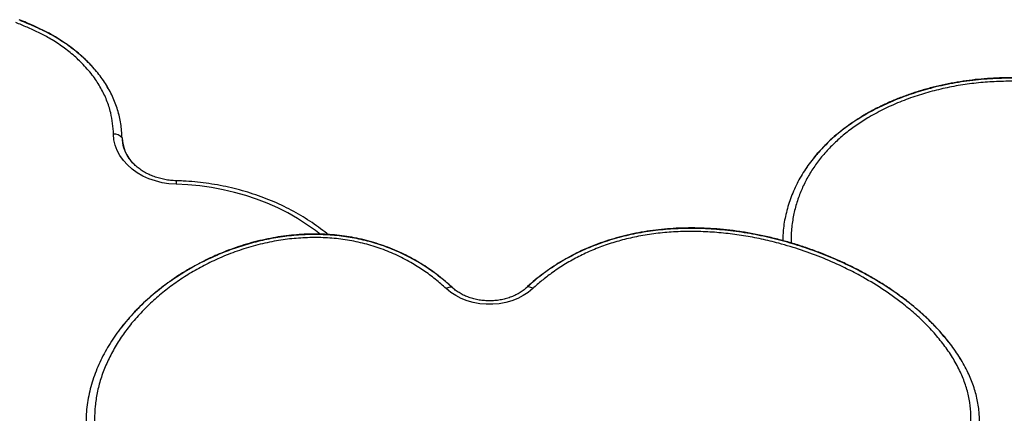
# Model space of a CAD drawing. Units: millimetres. Extents: x -101 to 258, y -269 to 46.
# Drawn here: x 78 to 99, y -100 to -91 of the extents above; entities that cross this region are included whole.
import ezdxf

# ---------------------------------------------------------------- set-up
doc = ezdxf.new("R2010")
doc.units = ezdxf.units.MM
doc.layers.add('CONTOUR', color=7, linetype='Continuous')

msp = doc.modelspace()

# ---------------------------------------------------------------- linework, layer by layer
at = {"layer": 'CONTOUR', "flags": 128}
for points in [[(81.461, -94.855), (81.316, -94.845), (81.174, -94.823), (81.035, -94.788), (80.902, -94.742), (80.776, -94.685), (80.659, -94.617), (80.551, -94.54), (80.455, -94.454), (80.371, -94.361), (80.301, -94.26), (80.245, -94.155), (80.203, -94.045), (80.177, -93.933), (80.167, -93.818)], [(84.453, -95.899), (84.347, -95.816), (84.165, -95.686), (83.973, -95.563), (83.773, -95.45), (83.566, -95.345), (83.351, -95.25), (83.13, -95.165), (82.903, -95.089), (82.671, -95.024), (82.434, -94.969), (82.194, -94.924), (81.952, -94.89), (81.707, -94.867), (81.461, -94.855)], [(87.053, -97.016), (87.075, -97.003), (87.096, -96.992), (87.117, -96.985), (87.136, -96.982), (87.152, -96.982), (87.167, -96.985), (87.179, -96.992), (87.18, -96.993)], [(88.846, -97.015), (88.824, -97.002), (88.803, -96.992), (88.783, -96.985), (88.764, -96.981), (88.747, -96.981), (88.732, -96.985), (88.721, -96.992), (88.719, -96.993)], [(88.846, -97.015), (88.753, -97.093), (88.648, -97.161), (88.534, -97.22), (88.413, -97.267), (88.285, -97.304), (88.153, -97.328), (88.018, -97.34), (87.882, -97.34), (87.747, -97.328), (87.615, -97.304), (87.487, -97.267), (87.365, -97.22), (87.252, -97.161), (87.147, -97.093), (87.053, -97.016)]]:
    msp.add_lwpolyline(points, dxfattribs=at)
at = {"layer": 'CONTOUR'}
for centre, radius, start, end in [((80.187, -94.019), 0.201, 38.6376, 95.5928), ((81.109, -93.871), 0.766, 181.6694, 212.7873), ((81.152, -93.859), 0.808, 182.4134, 224.7764), ((82.039, -94.86), 0.578, 172.3809, 179.5342)]:
    msp.add_arc(centre, radius, start, end, dxfattribs=at)
for points, knots in [([(79.767, -92.464), (79.737, -92.431), (79.668, -92.352), (79.548, -92.235), (79.407, -92.112), (79.255, -91.994), (79.093, -91.883), (78.924, -91.778), (78.749, -91.684), (78.564, -91.596), (78.386, -91.518), (78.267, -91.469), (78.216, -91.449)], [0, 0, 0, 0, 0.0751093, 0.1765494, 0.2795569, 0.3835485, 0.4887899, 0.5955587, 0.6998363, 0.8006485, 0.9152325, 1, 1, 1, 1]), ([(80.344, -93.893), (80.338, -93.796), (80.326, -93.602), (80.26, -93.315), (80.153, -93.037), (80.006, -92.769), (79.821, -92.517), (79.606, -92.287), (79.366, -92.08), (79.11, -91.895), (78.832, -91.729), (78.534, -91.588), (78.329, -91.503), (78.226, -91.461)], [0, 0, 0, 0, 0.093444, 0.186767, 0.280091, 0.373459, 0.46681, 0.560111, 0.648094, 0.736163, 0.824135, 0.911977, 1, 1, 1, 1]), ([(80.167, -93.818), (80.163, -93.744), (80.155, -93.595), (80.11, -93.359), (80.032, -93.114), (79.911, -92.862), (79.751, -92.615), (79.556, -92.386), (79.333, -92.176), (79.095, -91.992), (78.854, -91.837), (78.614, -91.71), (78.381, -91.605), (78.223, -91.54), (78.144, -91.508)], [0, 0, 0, 0, 0.0752968, 0.1505842, 0.2408365, 0.3313836, 0.4216473, 0.5215203, 0.6098381, 0.6983687, 0.7867084, 0.8577156, 0.9288558, 1, 1, 1, 1]), ([(80.344, -93.893), (80.338, -93.796), (80.326, -93.602), (80.259, -93.315), (80.154, -93.036), (80.004, -92.77), (79.874, -92.581), (79.785, -92.487), (79.769, -92.471)], [0, 0, 0, 0, 0.192074, 0.383899, 0.575726, 0.767644, 0.959527, 1, 1, 1, 1]), ([(102.729, -94.622), (102.668, -94.522), (102.546, -94.323), (102.318, -94.044), (102.057, -93.784), (101.762, -93.546), (101.437, -93.335), (101.086, -93.151), (100.714, -92.996), (100.305, -92.865), (99.862, -92.762), (99.389, -92.692), (98.91, -92.659), (98.428, -92.662), (97.949, -92.7), (97.477, -92.773), (97.035, -92.876), (96.624, -93.003), (96.246, -93.15), (95.887, -93.322), (95.548, -93.52), (95.235, -93.742), (94.95, -93.987), (94.699, -94.253), (94.484, -94.539), (94.308, -94.84), (94.173, -95.155), (94.079, -95.478), (94.026, -95.772), (94.02, -95.957), (94.018, -96.033)], [0, 0, 0, 0, 0.034861, 0.069722, 0.104591, 0.139456, 0.174316, 0.209181, 0.244053, 0.278928, 0.318774, 0.358618, 0.398462, 0.438304, 0.478145, 0.517987, 0.557829, 0.592694, 0.627561, 0.66243, 0.697299, 0.732172, 0.767046, 0.801927, 0.836801, 0.871665, 0.906528, 0.941397, 0.976265, 1, 1, 1, 1]), ([(102.567, -94.602), (102.517, -94.519), (102.416, -94.353), (102.238, -94.124), (102.043, -93.914), (101.834, -93.724), (101.605, -93.549), (101.357, -93.387), (101.089, -93.241), (100.799, -93.109), (100.49, -92.995), (100.155, -92.897), (99.801, -92.819), (99.432, -92.763), (99.058, -92.73), (98.681, -92.72), (98.304, -92.734), (97.93, -92.769), (97.56, -92.826), (97.197, -92.905), (96.837, -93.007), (96.482, -93.133), (96.135, -93.285), (95.828, -93.45), (95.558, -93.621), (95.323, -93.795), (95.107, -93.982), (94.911, -94.183), (94.736, -94.396), (94.584, -94.621), (94.455, -94.856), (94.35, -95.104), (94.269, -95.363), (94.215, -95.64), (94.189, -95.88), (94.192, -96.029), (94.193, -96.08)], [0, 0, 0, 0, 0.029846, 0.059686, 0.086854, 0.11402, 0.141189, 0.168358, 0.19629, 0.224225, 0.25386, 0.283497, 0.31548, 0.347466, 0.379537, 0.41161, 0.443674, 0.475739, 0.507804, 0.539869, 0.571844, 0.605562, 0.639338, 0.673046, 0.700424, 0.7278, 0.755189, 0.782577, 0.809972, 0.837366, 0.865048, 0.892731, 0.92214, 0.951551, 0.983625, 1, 1, 1, 1]), ([(102.35, -94.09), (102.318, -94.054), (102.243, -93.968), (102.112, -93.84), (101.962, -93.705), (101.802, -93.578), (101.636, -93.46), (101.462, -93.35), (101.28, -93.247), (101.089, -93.152), (100.89, -93.063), (100.682, -92.983), (100.468, -92.91), (100.246, -92.846), (100.019, -92.79), (99.788, -92.744), (99.553, -92.707), (99.313, -92.679), (99.068, -92.66), (98.819, -92.651), (98.569, -92.652), (98.317, -92.662), (98.065, -92.682), (97.813, -92.712), (97.563, -92.752), (97.316, -92.802), (97.072, -92.861), (96.833, -92.929), (96.601, -93.007), (96.375, -93.092), (96.157, -93.186), (95.948, -93.288), (95.747, -93.398), (95.557, -93.514), (95.376, -93.638), (95.205, -93.767), (95.046, -93.902), (94.9, -94.042), (94.788, -94.16), (94.727, -94.234), (94.707, -94.258)], [0, 0, 0, 0, 0.0186102, 0.0441127, 0.0695333, 0.0947934, 0.1198281, 0.1446124, 0.1696443, 0.1949969, 0.220668, 0.2466461, 0.2729103, 0.2994298, 0.3261645, 0.3530658, 0.3800724, 0.4071231, 0.4349861, 0.4630386, 0.49127, 0.5196614, 0.5481892, 0.5768255, 0.6055393, 0.6342975, 0.6630651, 0.6916487, 0.7200016, 0.7481388, 0.7760272, 0.8036428, 0.8309706, 0.8580046, 0.8847483, 0.9112133, 0.9374391, 0.9627495, 0.9878865, 1, 1, 1, 1]), ([(81.466, -94.783), (81.446, -94.782), (81.386, -94.78), (81.288, -94.769), (81.172, -94.748), (81.06, -94.717), (80.954, -94.678), (80.853, -94.631), (80.759, -94.577), (80.674, -94.516), (80.597, -94.449), (80.53, -94.376), (80.487, -94.322), (80.469, -94.29), (80.466, -94.286)], [0, 0, 0, 0, 0.047501, 0.141004, 0.234487, 0.327916, 0.421296, 0.514641, 0.607985, 0.701389, 0.794955, 0.888823, 0.983185, 1, 1, 1, 1]), ([(94.701, -94.262), (94.628, -94.354), (94.481, -94.54), (94.309, -94.841), (94.172, -95.155), (94.079, -95.478), (94.026, -95.772), (94.02, -95.957), (94.018, -96.033)], [0, 0, 0, 0, 0.173075, 0.349734, 0.526384, 0.703061, 0.879737, 1, 1, 1, 1]), ([(84.614, -95.905), (84.604, -95.896), (84.539, -95.84), (84.412, -95.744), (84.232, -95.618), (84.044, -95.501), (83.849, -95.391), (83.646, -95.289), (83.438, -95.197), (83.223, -95.113), (83.003, -95.038), (82.779, -94.972), (82.551, -94.916), (82.319, -94.869), (82.084, -94.832), (81.848, -94.805), (81.641, -94.789), (81.514, -94.785), (81.466, -94.783)], [0, 0, 0, 0, 0.013448, 0.080889, 0.148368, 0.215877, 0.283411, 0.350964, 0.418532, 0.486111, 0.553698, 0.62129, 0.688886, 0.756485, 0.824085, 0.891687, 0.95929, 1, 1, 1, 1]), ([(97.266, -101.5), (97.342, -101.423), (97.492, -101.268), (97.685, -101.017), (97.846, -100.754), (97.97, -100.477), (98.054, -100.192), (98.095, -99.9), (98.094, -99.608), (98.052, -99.316), (97.972, -99.03), (97.853, -98.741), (97.694, -98.451), (97.494, -98.163), (97.266, -97.889), (97.011, -97.63), (96.705, -97.361), (96.343, -97.087), (95.92, -96.817), (95.493, -96.586), (95.069, -96.39), (94.654, -96.226), (94.227, -96.084), (93.787, -95.966), (93.338, -95.873), (92.881, -95.808), (92.419, -95.771), (91.971, -95.767), (91.54, -95.792), (91.129, -95.845), (90.727, -95.928), (90.336, -96.041), (89.963, -96.183), (89.613, -96.352), (89.286, -96.546), (88.983, -96.762), (88.802, -96.922), (88.712, -97.002)], [0, 0, 0, 0, 0.0250229, 0.050026, 0.0750265, 0.1000376, 0.1250466, 0.1500535, 0.1750559, 0.2000613, 0.2250668, 0.2500761, 0.2780742, 0.3060724, 0.334066, 0.3620581, 0.3900473, 0.4267039, 0.4633714, 0.5000394, 0.5312878, 0.5625402, 0.5937969, 0.6250467, 0.6562893, 0.6875267, 0.7187699, 0.7500136, 0.7780137, 0.8060163, 0.8340247, 0.8620233, 0.8900157, 0.9175115, 0.9450054, 0.9724924, 1, 1, 1, 1]), ([(97.308, -97.944), (97.264, -97.894), (97.17, -97.788), (97.013, -97.633), (96.839, -97.474), (96.651, -97.319), (96.452, -97.167), (96.24, -97.019), (96.017, -96.876), (95.782, -96.737), (95.539, -96.606), (95.288, -96.483), (95.031, -96.369), (94.768, -96.263), (94.5, -96.166), (94.228, -96.079), (93.953, -96.002), (93.678, -95.935), (93.403, -95.879), (93.13, -95.833), (92.86, -95.799), (92.593, -95.775), (92.33, -95.762), (92.07, -95.759), (91.817, -95.766), (91.571, -95.783), (91.329, -95.81), (91.092, -95.847), (90.859, -95.893), (90.631, -95.949), (90.41, -96.014), (90.196, -96.087), (89.99, -96.169), (89.792, -96.258), (89.602, -96.357), (89.417, -96.463), (89.237, -96.579), (89.063, -96.703), (88.896, -96.836), (88.782, -96.933), (88.724, -96.986), (88.718, -96.992)], [0, 0, 0, 0, 0.022909, 0.048932, 0.075515, 0.102678, 0.130428, 0.158759, 0.187661, 0.217149, 0.246777, 0.276443, 0.306117, 0.335765, 0.365362, 0.394884, 0.424344, 0.453303, 0.481818, 0.509854, 0.537391, 0.564424, 0.590961, 0.617021, 0.642664, 0.667342, 0.691831, 0.716176, 0.740335, 0.764272, 0.787961, 0.811385, 0.834539, 0.857421, 0.880014, 0.902897, 0.92612, 0.949653, 0.97341, 0.997152, 1, 1, 1, 1]), ([(87.188, -97.003), (87.104, -96.928), (86.935, -96.779), (86.655, -96.576), (86.354, -96.393), (86.031, -96.235), (85.691, -96.105), (85.338, -96.005), (84.974, -95.937), (84.604, -95.899), (84.228, -95.892), (83.851, -95.916), (83.477, -95.968), (83.11, -96.048), (82.754, -96.152), (82.375, -96.291), (81.978, -96.473), (81.574, -96.703), (81.202, -96.958), (80.864, -97.237), (80.561, -97.535), (80.293, -97.853), (80.064, -98.19), (79.875, -98.541), (79.732, -98.906), (79.636, -99.281), (79.593, -99.661), (79.602, -100.043), (79.666, -100.422), (79.782, -100.793), (79.951, -101.151), (80.163, -101.495), (80.337, -101.71), (80.424, -101.817)], [0, 0, 0, 0, 0.028015, 0.05601, 0.084005, 0.112008, 0.14001, 0.167509, 0.195008, 0.222509, 0.250015, 0.278017, 0.306018, 0.334015, 0.362011, 0.390002, 0.426659, 0.463331, 0.500008, 0.535725, 0.571447, 0.607172, 0.642884, 0.678584, 0.714287, 0.749993, 0.7857, 0.821409, 0.857122, 0.892838, 0.928541, 0.964256, 1, 1, 1, 1]), ([(87.053, -97.016), (86.979, -96.95), (86.831, -96.818), (86.586, -96.637), (86.313, -96.465), (86.008, -96.308), (85.673, -96.174), (85.324, -96.071), (84.964, -96), (84.597, -95.961), (84.227, -95.955), (83.858, -95.979), (83.482, -96.033), (83.103, -96.118), (82.725, -96.236), (82.372, -96.375), (82.044, -96.532), (81.741, -96.703), (81.454, -96.891), (81.184, -97.095), (80.932, -97.315), (80.699, -97.549), (80.489, -97.795), (80.303, -98.053), (80.141, -98.321), (80.006, -98.598), (79.9, -98.882), (79.826, -99.167), (79.783, -99.45), (79.771, -99.727), (79.788, -100.002), (79.833, -100.273), (79.907, -100.539), (80.008, -100.801), (80.136, -101.054), (80.277, -101.281), (80.422, -101.484), (80.521, -101.602), (80.57, -101.662)], [0, 0, 0, 0, 0.025736, 0.051503, 0.077219, 0.106237, 0.135248, 0.163596, 0.192034, 0.220383, 0.248737, 0.277174, 0.305546, 0.336673, 0.367877, 0.399023, 0.427556, 0.456131, 0.484669, 0.513497, 0.542399, 0.571301, 0.600207, 0.629113, 0.658031, 0.686947, 0.715805, 0.744662, 0.771862, 0.799061, 0.82565, 0.852238, 0.878825, 0.905412, 0.931984, 0.95856, 0.97928, 1, 1, 1, 1]), ([(87.181, -96.993), (87.17, -96.983), (87.103, -96.923), (86.98, -96.82), (86.814, -96.689), (86.652, -96.574), (86.488, -96.469), (86.316, -96.371), (86.134, -96.28), (85.946, -96.197), (85.752, -96.124), (85.555, -96.06), (85.354, -96.006), (85.151, -95.961), (84.946, -95.927), (84.741, -95.903), (84.534, -95.889), (84.326, -95.885), (84.115, -95.89), (83.901, -95.905), (83.685, -95.93), (83.467, -95.964), (83.248, -96.009), (83.03, -96.063), (82.812, -96.128), (82.595, -96.202), (82.38, -96.286), (82.166, -96.381), (81.955, -96.485), (81.748, -96.599), (81.546, -96.721), (81.349, -96.853), (81.159, -96.994), (80.977, -97.142), (80.803, -97.297), (80.641, -97.456), (80.543, -97.565), (80.495, -97.619)], [0, 0, 0, 0, 0.0060823, 0.03871, 0.0681509, 0.0954035, 0.1211361, 0.1485768, 0.1759482, 0.2033282, 0.2305901, 0.2577141, 0.284687, 0.3115027, 0.3381631, 0.3646783, 0.390977, 0.4173682, 0.4443153, 0.4716868, 0.4995102, 0.5277976, 0.5565455, 0.5857335, 0.6153225, 0.6452724, 0.6759552, 0.7071492, 0.7387614, 0.7707768, 0.8031679, 0.835895, 0.8689148, 0.9021825, 0.9353569, 0.968572, 1, 1, 1, 1]), ([(97.128, -101.336), (97.193, -101.27), (97.321, -101.139), (97.5, -100.915), (97.661, -100.664), (97.789, -100.392), (97.872, -100.118), (97.915, -99.848), (97.919, -99.575), (97.885, -99.304), (97.816, -99.037), (97.713, -98.769), (97.575, -98.503), (97.405, -98.242), (97.208, -97.993), (96.99, -97.755), (96.751, -97.53), (96.45, -97.28), (96.076, -97.013), (95.672, -96.772), (95.268, -96.564), (94.866, -96.384), (94.409, -96.215), (93.978, -96.084), (93.577, -95.988), (93.211, -95.919), (92.84, -95.868), (92.466, -95.838), (92.089, -95.828), (91.716, -95.842), (91.348, -95.878), (90.998, -95.936), (90.663, -96.016), (90.347, -96.113), (90.045, -96.231), (89.759, -96.367), (89.487, -96.522), (89.246, -96.684), (89.032, -96.849), (88.908, -96.96), (88.846, -97.015)], [0, 0, 0, 0, 0.022014, 0.044023, 0.070483, 0.096936, 0.121072, 0.145285, 0.169423, 0.193581, 0.217807, 0.241984, 0.268048, 0.294118, 0.320144, 0.346175, 0.372179, 0.398185, 0.438098, 0.478014, 0.504272, 0.539541, 0.574857, 0.61012, 0.636429, 0.662737, 0.68906, 0.71538, 0.741723, 0.768062, 0.793718, 0.819371, 0.84321, 0.867046, 0.890438, 0.913831, 0.937218, 0.960607, 0.980303, 1, 1, 1, 1]), ([(88.719, -96.993), (88.707, -97.004), (88.673, -97.035), (88.608, -97.083), (88.522, -97.134), (88.428, -97.178), (88.329, -97.214), (88.225, -97.242), (88.118, -97.261), (88.008, -97.27), (87.898, -97.27), (87.788, -97.261), (87.68, -97.243), (87.576, -97.216), (87.477, -97.181), (87.384, -97.138), (87.298, -97.087), (87.231, -97.039), (87.194, -97.006), (87.181, -96.994)], [0, 0, 0, 0, 0.030931, 0.093628, 0.15616, 0.21851, 0.280762, 0.342965, 0.40514, 0.467296, 0.529435, 0.591547, 0.65362, 0.715646, 0.777628, 0.839579, 0.901524, 0.963518, 1, 1, 1, 1]), ([(80.493, -97.626), (80.427, -97.702), (80.27, -97.883), (80.064, -98.19), (79.875, -98.541), (79.732, -98.906), (79.636, -99.281), (79.593, -99.661), (79.602, -100.043), (79.666, -100.422), (79.782, -100.793), (79.951, -101.151), (80.163, -101.495), (80.337, -101.71), (80.424, -101.817)], [0, 0, 0, 0, 0.061666, 0.14697, 0.232245, 0.317527, 0.402816, 0.48811, 0.573405, 0.658711, 0.744027, 0.829308, 0.914619, 1, 1, 1, 1]), ([(97.266, -101.5), (97.342, -101.423), (97.492, -101.268), (97.685, -101.017), (97.846, -100.754), (97.97, -100.477), (98.054, -100.192), (98.095, -99.9), (98.094, -99.608), (98.052, -99.316), (97.972, -99.03), (97.853, -98.741), (97.693, -98.451), (97.51, -98.183), (97.372, -98.021), (97.311, -97.951)], [0, 0, 0, 0, 0.0762841, 0.1525078, 0.2287237, 0.3049717, 0.3812134, 0.4574488, 0.5336702, 0.609901, 0.686132, 0.7623748, 0.8477289, 0.9330834, 1, 1, 1, 1])]:
    msp.add_open_spline(points, degree=3, knots=knots, dxfattribs=at)

doc.saveas('drawing.dxf')
